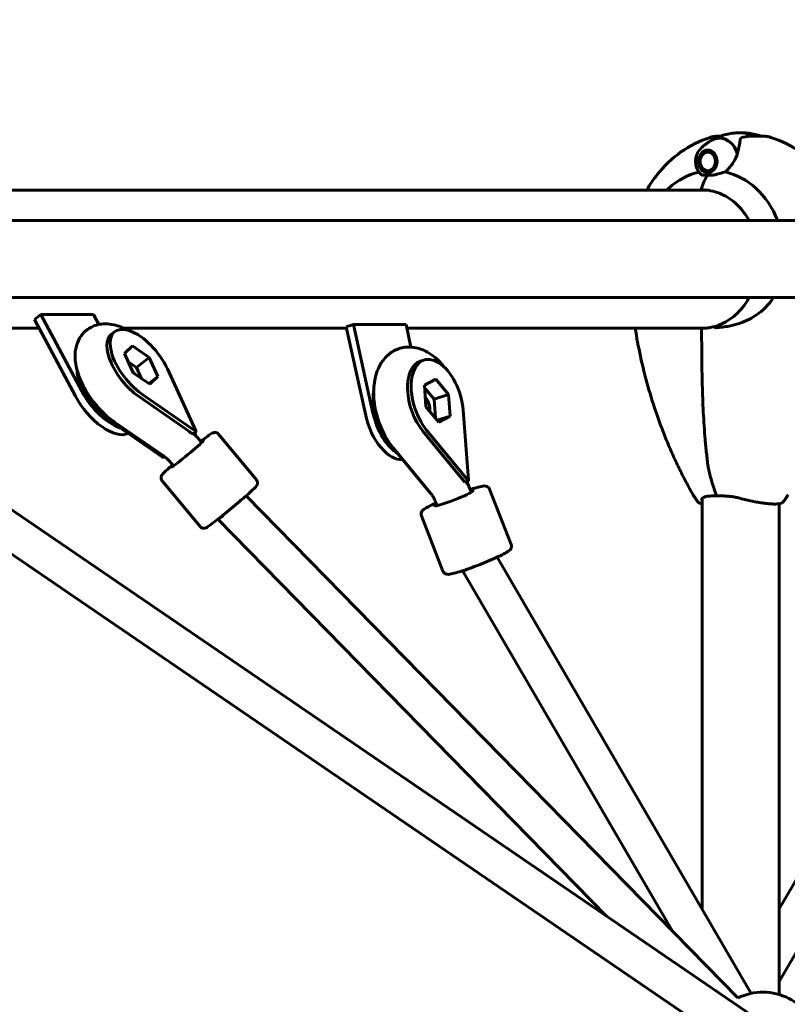
# Model space of a CAD drawing. Units: millimetres. Extents: x 6679 to 16410, y -614 to 15542.
# Drawn here: x 8895 to 9230, y 14370 to 14800 of the extents above; entities that cross this region are included whole.
import ezdxf

# ---------------------------------------------------------------- set-up
doc = ezdxf.new("R2010")
doc.units = ezdxf.units.MM
doc.header["$LTSCALE"] = 60
doc.layers.add('Widoczne (ISO)', color=7, linetype='Continuous', lineweight=60)
doc.layers.add('Wymiar (ISO)', color=7, linetype='Continuous', lineweight=18, true_color=0x00803f)
doc.styles.add('Tekst etykiety (ISO)', font='tahoma.ttf')
doc.dimstyles.new('Domyślne (ISO)', dxfattribs={"dimscale": 60, "dimtxt": 3.5, "dimasz": 2.5, "dimexe": 3.175, "dimexo": 0, "dimgap": 0.762, "dimtad": 1, "dimtoh": 1, "dimdec": 0, "dimrnd": 1e-08, "dimzin": 0, "dimtxsty": 'Tekst etykiety (ISO)', "dimcen": 0.09, "dimdle": 10, "dimclrd": 256, "dimclre": 256, "dimclrt": 256, "dimadec": 0, "dimazin": 0, "dimtfac": 0.714286, "dimtdec": 0, "dimtmove": 0, "dimatfit": 3, "dimfxl": 1, "dimtolj": 1, "dimtzin": 0, "dimlwd": 50, "dimlwe": 50, "dimarcsym": 0})

# ---------------------------------------------------------------- blocks, each defined once
blk = doc.blocks.new('*D10')
at = {"layer": 'Defpoints', "color": 0, "transparency": 16777216}
for p in [(7581.23, 15395.06), (9709.41, 15395.06), (8679.26, 12495.06)]:
    blk.add_point(p, dxfattribs=at)
at = {"layer": 'Wymiar (ISO)', "lineweight": 50, "transparency": 16777216}
for p, q in [((9709.41, 15395.06), (7390.73, 15395.06)), ((7581.23, 12645.06), (7581.23, 15245.06)), ((8679.26, 12495.06), (7390.73, 12495.06))]:
    blk.add_line(p, q, dxfattribs=at)
at = {"layer": 'Wymiar (ISO)', "transparency": 16777216}
for points in [[(7556.23, 15245.06), (7606.23, 15245.06), (7581.23, 15395.06)], [(7556.23, 12645.06), (7606.23, 12645.06), (7581.23, 12495.06)]]:
    blk.add_solid(points, dxfattribs=at)
at = {"layer": 'Wymiar (ISO)', "lineweight": 50, "transparency": 16777216, "insert": (7316.76, 13945.06), "char_height": 210, "attachment_point": 2, "rotation": 90, "style": 'Tekst etykiety (ISO)'}
blk.add_mtext('\\A1;2900', dxfattribs=at)

msp = doc.modelspace()

# ---------------------------------------------------------------- linework, layer by layer
at = {"layer": 'Widoczne (ISO)'}
for p, q in [((9200.6, 14748.71), (9199.79, 14748.71)), ((9214.27, 14748.71), (9215.68, 14748.71)), ((9215.68, 14748.71), (9219.02, 14748.71)), ((9191.86, 14739.67), (9191.89, 14739.6)), ((9192.29, 14740.47), (9192.27, 14740.57)), ((9192.83, 14741.35), (9192.83, 14741.22)), ((9193.48, 14741.81), (9193.51, 14741.96)), ((9194.28, 14742.4), (9194.23, 14742.23)), ((9195.02, 14742.45), (9195.11, 14742.62)), ((9195.9, 14742.55), (9195.84, 14742.46)), ((9191.53, 14737.65), (9191.57, 14737.65)), ((9191.65, 14738.64), (9191.61, 14738.68)), ((9191.67, 14736.66), (9191.63, 14736.62)), ((9191.9, 14735.64), (9191.93, 14735.71)), ((9192.35, 14734.85), (9192.33, 14734.75)), ((9192.91, 14733.99), (9192.9, 14734.12)), ((9193.57, 14733.54), (9193.6, 14733.39)), ((9194.38, 14732.98), (9194.32, 14733.15)), ((9195.12, 14732.95), (9195.21, 14732.78)), ((9196.22, 14732.96), (9195.94, 14732.96)), ((9195.99, 14732.89), (9195.94, 14732.96)), ((8814, 14725.21), (9194.06, 14725.21)), ((9604.81, 14711.91), (8814, 14711.91)), ((9604.81, 14678.21), (8814, 14678.21)), ((8903.79, 14670.86), (8901.05, 14668.68)), ((8921.64, 14637.32), (8903.79, 14670.86)), ((8903.79, 14670.86), (8926.74, 14670.86)), ((8926.74, 14670.86), (8929.07, 14666.47)), ((8901.05, 14668.68), (8918.89, 14635.14)), ((9040.34, 14666.45), (9037.17, 14665.42)), ((9048.82, 14627.82), (9040.34, 14666.45)), ((9040.34, 14666.45), (9063.28, 14666.45)), ((9063.28, 14666.45), (9065.44, 14656.62)), ((8814, 14664.91), (8903.05, 14664.91)), ((8935.96, 14663.35), (8934.59, 14662.27)), ((8939.88, 14664.91), (9037.28, 14664.91)), ((9037.17, 14665.42), (9045.65, 14626.78)), ((9063.62, 14664.91), (9193.91, 14664.91)), ((8940.24, 14653.76), (8943.74, 14657.12)), ((8943.74, 14657.12), (8951.03, 14652.11)), ((8944.04, 14645.39), (8940.24, 14653.76)), ((8945.54, 14647.76), (8941.8, 14650.32)), ((8951.03, 14652.11), (8945.54, 14647.76)), ((8951.03, 14652.11), (8954.84, 14643.74)), ((9071.11, 14650.96), (9069.53, 14650.45)), ((8951.34, 14640.38), (8944.04, 14645.39)), ((8947.78, 14642.83), (8945.54, 14647.76)), ((8959.04, 14647.11), (8971.46, 14620.09)), ((8954.84, 14643.74), (8950.94, 14640.66)), ((8954.84, 14643.74), (8951.34, 14640.38)), ((9071.28, 14639.99), (9076.23, 14642.67)), ((9071.95, 14630.58), (9071.28, 14639.99)), ((9076.23, 14642.67), (9081.86, 14635.93)), ((8971.3, 14619.94), (8947.76, 14636.26)), ((9075.53, 14633.86), (9071.36, 14638.85)), ((9081.86, 14635.93), (9075.53, 14633.86)), ((9081.86, 14635.93), (9082.53, 14626.51)), ((8970.26, 14618.62), (8946.39, 14635.17)), ((9076.12, 14625.59), (9075.53, 14633.86)), ((9077.58, 14623.84), (9071.95, 14630.58)), ((9088.22, 14629.03), (9090.55, 14598.62)), ((8933.34, 14624.82), (8956.87, 14608.5)), ((8936, 14623.89), (8957.13, 14609.23)), ((9082.53, 14626.51), (9076.89, 14624.67)), ((9082.53, 14626.51), (9077.58, 14623.84)), ((8970.26, 14618.62), (8971.64, 14619.71)), ((8971.45, 14617.99), (8970.92, 14619.14)), ((8971.46, 14619.91), (8971.3, 14619.94)), ((8971.46, 14619.82), (8971.3, 14619.94)), ((8971.46, 14620.09), (8971.46, 14619.91)), ((8971.46, 14620.09), (8971.55, 14619.9)), ((8971.46, 14619.91), (8971.46, 14619.91)), ((8971.46, 14619.91), (8971.46, 14619.82)), ((8971.46, 14619.91), (8971.55, 14619.9)), ((8971.64, 14619.71), (8971.46, 14619.82)), ((8971.55, 14619.9), (8971.64, 14619.71)), ((8981.35, 14618.64), (8997.93, 14598.65)), ((9089, 14597.66), (9070.66, 14619.88)), ((9090.32, 14598.49), (9072.24, 14620.4)), ((8973.25, 14615.88), (8974.02, 14614.95)), ((9055.63, 14614.96), (9073.71, 14593.06)), ((9057.74, 14612.51), (9073.97, 14592.84)), ((9228.44, 14355.2), (8861.56, 14605.63)), ((8956.87, 14608.5), (8957.04, 14608.39)), ((8957.04, 14608.39), (8957.21, 14608.27)), ((8957.21, 14608.27), (8957.8, 14608.74)), ((8960.94, 14605.66), (8961.71, 14604.73)), ((8956.72, 14598.21), (8973.31, 14578.22)), ((9089, 14597.66), (9090.58, 14598.18)), ((9090.26, 14596.8), (9090.16, 14598.05)), ((9090.48, 14598.43), (9090.32, 14598.49)), ((9090.45, 14598.34), (9090.32, 14598.49)), ((9090.48, 14598.43), (9090.45, 14598.34)), ((9090.58, 14598.18), (9090.45, 14598.34)), ((9090.55, 14598.62), (9090.48, 14598.43)), ((9090.48, 14598.43), (9090.48, 14598.43)), ((9090.48, 14598.43), (9090.56, 14598.4)), ((9090.55, 14598.62), (9090.56, 14598.4)), ((9090.56, 14598.4), (9090.58, 14598.18)), ((9212.72, 14346.56), (8850.98, 14593.47)), ((9073.71, 14593.06), (9073.83, 14592.91)), ((9073.83, 14592.91), (9073.96, 14592.75)), ((9073.96, 14592.75), (9074.03, 14592.77)), ((9091.24, 14594.48), (9091.74, 14593.2)), ((9099.79, 14594.57), (9109.21, 14570.43)), ((9208.26, 14372.44), (8993.4, 14591.69)), ((9076.33, 14588.67), (9076.83, 14587.38)), ((9192.56, 14411.32), (9192.56, 14590.36)), ((9226.26, 14373.89), (9226.26, 14588.24)), ((9150.84, 14408.17), (8981.18, 14581.3)), ((9069.98, 14582.94), (9079.39, 14558.8)), ((9103.05, 14564.87), (9214.07, 14374.42)), ((9316.41, 14565.99), (9226.26, 14411.32)), ((9088.11, 14558.73), (9179.73, 14401.55)), ((9330.7, 14558.73), (9226.26, 14379.55))]:
    msp.add_line(p, q, dxfattribs=at)
for centre, radius, start, end in [((9192.89, 14664.36), 0.5, 91.1389, 180.0025), ((9219.11, 14349.93), 25, 10.4659, 115.7574)]:
    msp.add_arc(centre, radius, start, end, dxfattribs=at)
for centre, major_axis, ratio, start_param, end_param in [((9200.11, 14737.71), (0, 10.11), 0.819152, 5.044715, 6.728391), ((9200.23, 14737.71), (0, 10.17), 0.819152, 5.072096, 6.731416), ((9209.41, 14737.71), (0, 12.5), 0.819152, 5.788251, 6.283185), ((9209.41, 14737.71), (0, 12.5), 0.819152, 5.788251, 6.283185), ((9197.08, 14695.06), (0, 38.66), 0.819152, 0.186221, 0.643346), ((9200.64, 14718.97), (0, 16), 0.573576, 0.652218, 1.117311), ((9200.64, 14718.97), (0, 16), 0.573576, 0.652218, 1.117311), ((9197.08, 14695.06), (0, 38.66), 0.819152, 5.163361, 6.105842), ((9192.64, 14725.76), (0, -0.5), 0.573576, 4.258903, 6.283185), ((9192.64, 14725.76), (0, -0.5), 0.573576, 4.258903, 6.283185), ((9194.08, 14695.06), (0, 30.2), 0.819152, 0.029045, 0.057551), ((8947.54, 14648.75), (-11.58, 14.6), 0.481042, 4.242608, 8.416037), ((8946.16, 14647.66), (-11.58, 14.6), 0.481042, 0, 2.132851), ((9194.08, 14695.06), (0, -30.2), 0.819152, 6.225634, 6.250927), ((9076.91, 14633.25), (-5.79, 17.71), 0.554032, 4.296615, 8.470043), ((9075.32, 14632.73), (-5.79, 17.71), 0.554032, 0, 2.186858), ((8933.11, 14637.32), (-11.58, 14.6), 0.481042, 0.575447, 2.132851), ((8942.04, 14644.4), (-3.11, 3.92), 0.481042, 4.50852, 4.789957), ((8933.11, 14637.32), (-12.42, 15.67), 0.481042, 1.206461, 2.504506), ((9060.29, 14627.82), (-5.79, 17.71), 0.554032, 0.830809, 2.186858), ((8930.36, 14635.14), (12.42, -15.67), 0.481042, 4.348054, 6.172282), ((9070.58, 14631.18), (-1.55, 4.75), 0.554032, 3.978411, 5.390917), ((9060.29, 14627.82), (-6.22, 19.01), 0.554032, 1.391515, 2.558513), ((9057.12, 14626.78), (6.22, -19.01), 0.554032, 4.533108, 6.142647), ((8972.1, 14604.51), (-11.39, 11.85), 0.875765, 5.692594, 5.701633), ((8964.18, 14614.65), (-7.27, -3.34), 0.396952, 3.687135, 3.785257), ((8964.18, 14614.65), (7.27, 3.34), 0.396952, 6.23125, 6.650323), ((8964.09, 14614.22), (-14.53, -1.51), 0.39938, 4.13916, 4.151975), ((8964.25, 14614.11), (5.98, 8.63), 0.467215, 5.707897, 5.720712), ((8967.76, 14609.97), (6.93, 5.75), 0.040434, 2.66571, 6.759068), ((9082.28, 14596.19), (-7.98, -0.61), 0.33632, 3.801785, 3.862554), ((9082.28, 14596.19), (7.98, 0.61), 0.33632, 6.264663, 6.697423), ((9082.01, 14595.78), (-14.92, 2.6), 0.314773, 4.164922, 4.177736), ((9082.14, 14595.62), (8.1, 6.68), 0.481037, 5.599116, 5.611931), ((9084.16, 14590.61), (8.39, 3.27), 0.08323, 2.66571, 6.759068), ((8986.9, 14586.9), (-5.71, -5.6), 0.035945, 5.860893, 7.395261), ((9095.02, 14562.76), (-6.91, -4.03), 0.030969, 5.832223, 7.03991)]:
    msp.add_ellipse(centre, major_axis=major_axis, ratio=ratio, start_param=start_param, end_param=end_param, dxfattribs=at)
for major_axis in [(0, -4.95), (0, 4.05)]:
    msp.add_ellipse((9195.07, 14737.71), major_axis=major_axis, ratio=0.819152, dxfattribs=at)
for points, knots in [([(9196.17, 14748.21), (9191.58, 14746.76), (9187.25, 14744.57), (9179.49, 14739.07), (9176.05, 14735.77), (9171.38, 14729.91), (9169.82, 14727.61), (9168.44, 14725.21)], [3.3945831, 3.3945831, 3.3945831, 3.3945831, 3.6674365, 3.6674365, 3.9402899, 3.9402899, 4.101317, 4.101317, 4.101317, 4.101317]), ([(9196.17, 14748.21), (9197.02, 14748.48), (9197.43, 14748.53), (9198.1, 14748.63), (9198.33, 14748.65), (9198.72, 14748.68), (9198.88, 14748.69), (9199.18, 14748.7), (9199.31, 14748.7), (9199.56, 14748.71), (9199.68, 14748.71), (9199.79, 14748.71)], [7.3904412, 7.3904412, 7.3904412, 7.3904412, 7.4263689, 7.4263689, 7.4622966, 7.4622966, 7.4982243, 7.4982243, 7.534152, 7.534152, 7.5700797, 7.5700797, 7.5700797, 7.5700797]), ([(9196.69, 14746.92), (9197.34, 14747.29), (9198.04, 14747.65), (9199.54, 14748.32), (9200.33, 14748.63), (9202, 14749.17), (9202.87, 14749.41), (9204.67, 14749.8), (9205.6, 14749.95), (9207.49, 14750.16), (9208.45, 14750.21), (9209.41, 14750.21)], [2.7027934, 2.7027934, 2.7027934, 2.7027934, 2.7905532, 2.7905532, 2.8783131, 2.8783131, 2.9660729, 2.9660729, 3.0538328, 3.0538328, 3.1415927, 3.1415927, 3.1415927, 3.1415927]), ([(9209.17, 14746.85), (9209.21, 14747.23), (9209.32, 14747.55), (9209.76, 14748.06), (9210.09, 14748.23), (9210.54, 14748.32)], [0, 0, 0, 0, 0.2223532, 0.2223532, 0.4551306, 0.4551306, 0.4551306, 0.4551306]), ([(9218.21, 14748.71), (9218.02, 14748.77), (9217.84, 14748.84), (9216.81, 14749.17), (9215.94, 14749.41), (9214.14, 14749.8), (9213.21, 14749.95), (9211.32, 14750.16), (9210.36, 14750.21), (9209.41, 14750.21)], [2.8584454, 2.8584454, 2.8584454, 2.8584454, 2.8783131, 2.8783131, 2.9660729, 2.9660729, 3.0538328, 3.0538328, 3.1415927, 3.1415927, 3.1415927, 3.1415927]), ([(9222.64, 14748.21), (9221.79, 14748.48), (9221.38, 14748.53), (9220.71, 14748.63), (9220.48, 14748.65), (9220.09, 14748.68), (9219.93, 14748.69), (9219.64, 14748.7), (9219.5, 14748.7), (9219.25, 14748.71), (9219.13, 14748.71), (9219.02, 14748.71)], [7.3904412, 7.3904412, 7.3904412, 7.3904412, 7.4263689, 7.4263689, 7.4622966, 7.4622966, 7.4982243, 7.4982243, 7.534152, 7.534152, 7.5700797, 7.5700797, 7.5700797, 7.5700797]), ([(9222.64, 14748.21), (9227.24, 14746.76), (9231.56, 14744.57), (9239.32, 14739.07), (9242.76, 14735.77), (9248.63, 14728.41), (9251.07, 14724.35), (9254.16, 14717.42), (9255.14, 14714.69), (9255.93, 14711.91)], [3.3945831, 3.3945831, 3.3945831, 3.3945831, 3.6674365, 3.6674365, 3.9402899, 3.9402899, 4.2131433, 4.2131433, 4.3815683, 4.3815683, 4.3815683, 4.3815683]), ([(9196.55, 14746.83), (9196.08, 14746.56), (9195.64, 14746.28), (9194.81, 14745.72), (9194.43, 14745.44), (9193.71, 14744.87), (9193.37, 14744.59), (9192.75, 14744.03), (9192.47, 14743.75), (9191.94, 14743.21), (9191.7, 14742.95), (9191.48, 14742.7)], [3.5867979, 3.5867979, 3.5867979, 3.5867979, 3.6502895, 3.6502895, 3.7137811, 3.7137811, 3.7772727, 3.7772727, 3.8407643, 3.8407643, 3.9042559, 3.9042559, 3.9042559, 3.9042559]), ([(9209.17, 14746.85), (9209.12, 14746.49), (9209.07, 14746.1), (9208.8, 14744.38), (9208.48, 14742.88), (9208.03, 14741.29)], [0.5724832, 0.5724832, 0.5724832, 0.5724832, 0.6422282, 0.6422282, 0.8608733, 0.8608733, 0.8608733, 0.8608733]), ([(9191.48, 14732.72), (9191.03, 14733.25), (9190.66, 14733.86), (9190.09, 14735.18), (9189.89, 14735.88), (9189.7, 14737.34), (9189.7, 14738.08), (9189.89, 14739.53), (9190.09, 14740.24), (9190.66, 14741.56), (9191.03, 14742.17), (9191.48, 14742.7)], [0.762663, 0.762663, 0.762663, 0.762663, 1.085916, 1.085916, 1.40917, 1.40917, 1.732423, 1.732423, 2.055676, 2.055676, 2.378929, 2.378929, 2.378929, 2.378929]), ([(9208.03, 14741.29), (9207.66, 14739.99), (9207.06, 14738.65), (9205.82, 14736.63), (9205.32, 14735.92), (9204.13, 14734.49), (9203.43, 14733.76), (9202.67, 14733.11)], [0, 0, 0, 0, 0.481827, 0.481827, 0.74882, 0.74882, 1.050013, 1.050013, 1.050013, 1.050013]), ([(9191.48, 14732.72), (9191.51, 14732.69), (9191.53, 14732.66), (9191.58, 14732.6), (9191.61, 14732.58), (9191.66, 14732.52), (9191.69, 14732.49), (9191.74, 14732.43), (9191.77, 14732.4), (9191.82, 14732.34), (9191.85, 14732.31), (9191.87, 14732.28)], [5.52052205, 5.52052205, 5.52052205, 5.52052205, 5.52766787, 5.52766787, 5.53481369, 5.53481369, 5.54195951, 5.54195951, 5.54910533, 5.54910533, 5.55625115, 5.55625115, 5.55625115, 5.55625115]), ([(9195.07, 14731.68), (9194.82, 14731.68), (9194.61, 14731.68), (9194.04, 14731.67), (9193.67, 14731.67), (9193.12, 14731.7), (9192.91, 14731.72), (9192.57, 14731.79), (9192.43, 14731.84), (9192.33, 14731.91)], [0, 0, 0, 0, 0.0892681, 0.0892681, 0.2434802, 0.2434802, 0.344433, 0.344433, 0.4329441, 0.4329441, 0.4329441, 0.4329441]), ([(9198.45, 14731.91), (9198.24, 14731.85), (9197.92, 14731.78), (9196.97, 14731.67), (9196.5, 14731.67), (9195.89, 14731.67), (9195.7, 14731.68), (9195.37, 14731.68), (9195.22, 14731.68), (9195.07, 14731.68)], [0, 0, 0, 0, 0.0649331, 0.0649331, 0.1383366, 0.1383366, 0.1704192, 0.1704192, 0.1962839, 0.1962839, 0.1962839, 0.1962839]), ([(9202.67, 14733.11), (9202.09, 14732.96), (9201.5, 14732.79), (9200.09, 14732.38), (9199.27, 14732.13), (9198.45, 14731.91)], [0.0001663, 0.0001663, 0.0001663, 0.0001663, 0.190884, 0.190884, 0.4484016, 0.4484016, 0.4484016, 0.4484016]), ([(9213.1, 14711.91), (9211.68, 14714.49), (9209.93, 14716.81), (9205.88, 14720.74), (9203.56, 14722.32), (9198.62, 14724.53), (9196.01, 14725.15), (9193.14, 14725.25), (9192.89, 14725.26), (9192.64, 14725.26)], [2.161201, 2.161201, 2.161201, 2.161201, 2.4702499, 2.4702499, 2.7901053, 2.7901053, 3.1115888, 3.1115888, 3.1415927, 3.1415927, 3.1415927, 3.1415927]), ([(9198.33, 14665.67), (9200.9, 14666.42), (9203.36, 14667.67), (9207.85, 14671.07), (9209.86, 14673.21), (9212.1, 14676.5), (9212.62, 14677.34), (9213.1, 14678.21)], [0.2337532, 0.2337532, 0.2337532, 0.2337532, 0.5558263, 0.5558263, 0.8762114, 0.8762114, 0.9803916, 0.9803916, 0.9803916, 0.9803916]), ([(9223.81, 14678.21), (9223.03, 14677.05), (9222.16, 14675.95), (9218.85, 14672.33), (9216.07, 14670.26), (9210.26, 14667.3), (9207.4, 14666.38), (9202.5, 14665.44), (9200.57, 14665.23), (9198.67, 14665.11)], [1.771666, 1.771666, 1.771666, 1.771666, 2.198537, 2.198537, 3.266815, 3.266815, 4.24236, 4.24236, 4.896886, 4.896886, 4.896886, 4.896886]), ([(8941.65, 14664.03), (8939.73, 14665.07), (8937.72, 14665.89), (8934.4, 14666.61), (8933.18, 14666.76), (8929.94, 14666.75), (8927.8, 14666.35), (8924.4, 14664.63), (8923.08, 14663.6), (8921, 14661.2), (8920.23, 14659.83), (8919.06, 14656.77), (8918.78, 14655.08), (8918.62, 14651.09), (8918.96, 14648.83), (8920.27, 14643.94), (8921.38, 14641.33), (8924.09, 14636.38), (8925.69, 14634.03), (8929.23, 14629.72), (8931.16, 14627.74), (8934.12, 14625.25), (8935.05, 14624.54), (8936, 14623.89)], [2.25292, 2.25292, 2.25292, 2.25292, 2.564334, 2.564334, 2.732759, 2.732759, 2.997166, 2.997166, 3.186144, 3.186144, 3.374207, 3.374207, 3.60616, 3.60616, 3.934842, 3.934842, 4.326478, 4.326478, 4.70065, 4.70065, 5.067665, 5.067665, 5.228408, 5.228408, 5.228408, 5.228408]), ([(9198.33, 14665.67), (9197.96, 14665.57), (9197.6, 14665.48), (9196.86, 14665.32), (9196.5, 14665.24), (9195.76, 14665.12), (9195.4, 14665.06), (9194.67, 14664.97), (9194.31, 14664.94), (9193.59, 14664.89), (9193.24, 14664.87), (9192.88, 14664.86)], [8.9926083, 8.9926083, 8.9926083, 8.9926083, 9.1251438, 9.1251438, 9.257798, 9.257798, 9.3904523, 9.3904523, 9.5231065, 9.5231065, 9.6557608, 9.6557608, 9.6557608, 9.6557608]), ([(9198.2, 14665.18), (9198.19, 14665.24), (9198.18, 14665.3), (9198.18, 14665.42), (9198.19, 14665.48), (9198.22, 14665.57), (9198.24, 14665.61), (9198.28, 14665.65), (9198.3, 14665.66), (9198.32, 14665.67), (9198.32, 14665.67), (9198.33, 14665.67)], [-0.08051023, -0.08051023, -0.08051023, -0.08051023, -0.06099229, -0.06099229, -0.04146746, -0.04146746, -0.02192661, -0.02192661, -0.01096396, -0.01096396, -0.00773745, -0.00773745, -0.00773745, -0.00773745]), ([(9163.36, 14664.91), (9164.02, 14660.77), (9164.79, 14656.66), (9166.63, 14648.21), (9167.71, 14643.88), (9170.12, 14635.3), (9171.45, 14631.07), (9172.91, 14626.89)], [4.905664, 4.905664, 4.905664, 4.905664, 4.9719628, 4.9719628, 5.0430003, 5.0430003, 5.1140379, 5.1140379, 5.1140379, 5.1140379]), ([(9195.2, 14604.45), (9194.95, 14606.4), (9194.72, 14608.37), (9194.3, 14612.31), (9194.11, 14614.29), (9193.77, 14618.25), (9193.62, 14620.24), (9193.35, 14624.22), (9193.23, 14626.22), (9193.02, 14630.22), (9192.93, 14632.23), (9192.78, 14636.24), (9192.72, 14638.25), (9192.55, 14644.28), (9192.49, 14648.3), (9192.41, 14656.34), (9192.39, 14660.36), (9192.39, 14664.36)], [-6.00519, -6.00519, -6.00519, -6.00519, -5.404671, -5.404671, -4.804152, -4.804152, -4.203633, -4.203633, -3.603114, -3.603114, -3.002595, -3.002595, -2.402076, -2.402076, -1.201038, -1.201038, 0, 0, 0, 0]), ([(9198.2, 14665.18), (9198.2, 14665.18), (9198.2, 14665.17), (9198.2, 14665.17), (9198.21, 14665.16), (9198.22, 14665.15), (9198.22, 14665.14), (9198.26, 14665.12), (9198.31, 14665.11), (9198.45, 14665.09), (9198.57, 14665.1), (9198.67, 14665.11), (9198.67, 14665.11), (9198.67, 14665.11)], [-0.6769435, -0.6769435, -0.6769435, -0.6769435, -0.6754271, -0.6754271, -0.6691157, -0.6691157, -0.6591481, -0.6591481, -0.6186601, -0.6186601, -0.5430404, -0.5430404, -0.5428072, -0.5428072, -0.5428072, -0.5428072]), ([(9080.25, 14647.56), (9079.63, 14648.37), (9078.98, 14649.15), (9076.42, 14651.91), (9074.28, 14653.64), (9069.7, 14655.92), (9067.34, 14656.61), (9063.01, 14656.67), (9061.12, 14656.33), (9057.77, 14654.98), (9056.31, 14654.02), (9053.7, 14651.6), (9052.61, 14650.11), (9050.69, 14646.52), (9050, 14644.36), (9049.11, 14639.47), (9049.02, 14636.7), (9049.49, 14631.1), (9050.05, 14628.26), (9051.74, 14622.8), (9052.85, 14620.17), (9055.24, 14615.86), (9056.42, 14614.11), (9057.74, 14612.51)], [2.029713, 2.029713, 2.029713, 2.029713, 2.16638, 2.16638, 2.541753, 2.541753, 2.853511, 2.853511, 3.079961, 3.079961, 3.290104, 3.290104, 3.52896, 3.52896, 3.837, 3.837, 4.207988, 4.207988, 4.581084, 4.581084, 4.948113, 4.948113, 5.228408, 5.228408, 5.228408, 5.228408]), ([(9172.91, 14626.89), (9173, 14626.61), (9173.1, 14626.33), (9173.3, 14625.76), (9173.41, 14625.47), (9173.62, 14624.88), (9173.72, 14624.59), (9173.94, 14624), (9174.04, 14623.7), (9174.26, 14623.1), (9174.37, 14622.8), (9174.49, 14622.5)], [-3.5162547, -3.5162547, -3.5162547, -3.5162547, -3.424634, -3.424634, -3.3330133, -3.3330133, -3.2413926, -3.2413926, -3.1497719, -3.1497719, -3.0581512, -3.0581512, -3.0581512, -3.0581512]), ([(8970.36, 14618.69), (8970.63, 14618.58), (8970.85, 14618.45), (8971.1, 14618.25), (8971.17, 14618.19), (8971.23, 14618.12)], [1.1823067, 1.1823067, 1.1823067, 1.1823067, 1.342358, 1.342358, 1.4024826, 1.4024826, 1.4024826, 1.4024826]), ([(8973.62, 14615.43), (8974.29, 14615.97), (8974.93, 14616.45), (8976.34, 14617.53), (8977.05, 14618.05), (8977.93, 14618.65), (8978.2, 14618.82), (8978.61, 14619.06), (8978.75, 14619.14), (8979.09, 14619.27), (8979.19, 14619.3), (8979.47, 14619.36), (8979.65, 14619.39), (8980.12, 14619.36), (8980.35, 14619.32), (8980.82, 14619.11), (8981.04, 14618.97), (8981.27, 14618.73), (8981.31, 14618.69), (8981.35, 14618.64)], [3.2427059, 3.2427059, 3.2427059, 3.2427059, 3.4644348, 3.4644348, 3.7936254, 3.7936254, 3.9823559, 3.9823559, 4.0962266, 4.0962266, 4.1334676, 4.1334676, 4.1682186, 4.1682186, 4.190365, 4.190365, 4.2065459, 4.2065459, 4.2100973, 4.2100973, 4.2100973, 4.2100973]), ([(9174.49, 14622.5), (9175.28, 14620.38), (9176.1, 14618.28), (9177.8, 14614.11), (9178.69, 14612.04), (9180.52, 14607.94), (9181.47, 14605.91), (9183.42, 14601.89), (9184.43, 14599.9), (9186.51, 14595.96), (9187.58, 14594.01), (9188.67, 14592.09)], [5.1390345, 5.1390345, 5.1390345, 5.1390345, 5.1754129, 5.1754129, 5.2117912, 5.2117912, 5.2481696, 5.2481696, 5.284548, 5.284548, 5.3209264, 5.3209264, 5.3209264, 5.3209264]), ([(8971.23, 14618.12), (8971.37, 14617.98), (8971.51, 14617.83), (8971.79, 14617.54), (8971.92, 14617.39), (8972.19, 14617.1), (8972.33, 14616.95), (8972.6, 14616.64), (8972.73, 14616.49), (8972.99, 14616.19), (8973.12, 14616.03), (8973.25, 14615.88)], [4.5516438, 4.5516438, 4.5516438, 4.5516438, 4.5837928, 4.5837928, 4.6159418, 4.6159418, 4.6480909, 4.6480909, 4.6802399, 4.6802399, 4.712389, 4.712389, 4.712389, 4.712389]), ([(8957.13, 14609.23), (8957.37, 14609.07), (8957.61, 14608.89), (8958.12, 14608.49), (8958.37, 14608.28), (8958.89, 14607.82), (8959.15, 14607.58), (8959.67, 14607.07), (8959.93, 14606.8), (8960.44, 14606.24), (8960.69, 14605.95), (8960.94, 14605.66)], [4.1963704, 4.1963704, 4.1963704, 4.1963704, 4.2995741, 4.2995741, 4.4027778, 4.4027778, 4.5059815, 4.5059815, 4.6091853, 4.6091853, 4.712389, 4.712389, 4.712389, 4.712389]), ([(8956.72, 14598.21), (8956.58, 14598.39), (8956.46, 14598.58), (8956.31, 14598.98), (8956.27, 14599.17), (8956.24, 14599.55), (8956.26, 14599.71), (8956.31, 14600.02), (8956.35, 14600.14), (8956.43, 14600.37), (8956.48, 14600.46), (8956.6, 14600.68), (8956.66, 14600.76), (8956.94, 14601.15), (8957.15, 14601.36), (8957.97, 14602.21), (8958.76, 14602.94), (8960.23, 14604.27), (8960.75, 14604.73), (8961.3, 14605.22)], [1.0685047, 1.0685047, 1.0685047, 1.0685047, 1.0819398, 1.0819398, 1.0967079, 1.0967079, 1.1152027, 1.1152027, 1.138543, 1.138543, 1.1697486, 1.1697486, 1.2261287, 1.2261287, 1.4393575, 1.4393575, 1.8458833, 1.8458833, 2.0358961, 2.0358961, 2.0358961, 2.0358961]), ([(9195.2, 14604.45), (9195.24, 14604.16), (9195.29, 14603.91), (9195.54, 14602.76), (9195.76, 14601.89), (9196.2, 14600.15), (9196.44, 14599.3), (9196.93, 14597.6), (9197.18, 14596.76), (9197.71, 14595.09), (9197.99, 14594.27), (9198.48, 14592.87), (9198.69, 14592.29), (9198.91, 14591.71)], [7.40112, 7.40112, 7.40112, 7.40112, 7.47943, 7.47943, 7.763152, 7.763152, 8.046875, 8.046875, 8.330597, 8.330597, 8.61432, 8.61432, 8.819732, 8.819732, 8.819732, 8.819732]), ([(8997.93, 14598.65), (8998.08, 14598.48), (8998.19, 14598.28), (8998.34, 14597.89), (8998.38, 14597.69), (8998.41, 14597.32), (8998.4, 14597.15), (8998.35, 14596.85), (8998.31, 14596.72), (8998.22, 14596.49), (8998.17, 14596.4), (8998.06, 14596.19), (8997.99, 14596.1), (8997.71, 14595.71), (8997.51, 14595.5), (8996.68, 14594.66), (8995.9, 14593.92), (8994.08, 14592.28), (8993.13, 14591.45), (8991.06, 14589.65), (8989.94, 14588.7), (8987.64, 14586.78), (8986.47, 14585.8), (8984.16, 14583.92), (8983.04, 14583.01), (8980.95, 14581.36), (8979.99, 14580.61), (8978.31, 14579.34), (8977.6, 14578.82), (8976.72, 14578.21), (8976.46, 14578.04), (8976.04, 14577.8), (8975.91, 14577.72), (8975.56, 14577.6), (8975.46, 14577.56), (8975.18, 14577.5), (8975.01, 14577.47), (8974.54, 14577.5), (8974.3, 14577.54), (8973.83, 14577.76), (8973.61, 14577.9), (8973.38, 14578.13), (8973.34, 14578.17), (8973.31, 14578.22)], [4.210097, 4.210097, 4.210097, 4.210097, 4.223532, 4.223532, 4.238301, 4.238301, 4.256795, 4.256795, 4.280136, 4.280136, 4.311341, 4.311341, 4.367721, 4.367721, 4.58095, 4.58095, 4.987476, 4.987476, 5.315606, 5.315606, 5.638713, 5.638713, 5.960654, 5.960654, 6.282653, 6.282653, 6.606027, 6.606027, 6.935218, 6.935218, 7.123949, 7.123949, 7.237819, 7.237819, 7.27506, 7.27506, 7.309811, 7.309811, 7.331958, 7.331958, 7.348139, 7.348139, 7.35169, 7.35169, 7.35169, 7.35169]), ([(9089.34, 14597.78), (9089.55, 14597.64), (9089.72, 14597.5), (9089.99, 14597.22), (9090.11, 14597.06), (9090.19, 14596.9)], [1.2048244, 1.2048244, 1.2048244, 1.2048244, 1.342358, 1.342358, 1.482321, 1.482321, 1.482321, 1.482321]), ([(9090.19, 14596.9), (9090.27, 14596.74), (9090.34, 14596.58), (9090.49, 14596.26), (9090.56, 14596.1), (9090.7, 14595.78), (9090.77, 14595.62), (9090.91, 14595.3), (9090.98, 14595.14), (9091.11, 14594.81), (9091.18, 14594.65), (9091.24, 14594.48)], [4.576363, 4.576363, 4.576363, 4.576363, 4.6035682, 4.6035682, 4.6307734, 4.6307734, 4.6579786, 4.6579786, 4.6851838, 4.6851838, 4.712389, 4.712389, 4.712389, 4.712389]), ([(9073.97, 14592.84), (9074.14, 14592.64), (9074.3, 14592.42), (9074.64, 14591.96), (9074.8, 14591.7), (9075.14, 14591.17), (9075.3, 14590.88), (9075.62, 14590.29), (9075.77, 14589.98), (9076.06, 14589.34), (9076.2, 14589.01), (9076.33, 14588.67)], [4.1963704, 4.1963704, 4.1963704, 4.1963704, 4.2995741, 4.2995741, 4.4027778, 4.4027778, 4.5059815, 4.5059815, 4.6091853, 4.6091853, 4.712389, 4.712389, 4.712389, 4.712389]), ([(9091.27, 14594.42), (9091.72, 14594.56), (9092.16, 14594.7), (9093.72, 14595.19), (9094.72, 14595.46), (9096.5, 14595.87), (9096.99, 14596.08), (9098.2, 14595.89), (9098.36, 14595.86), (9098.77, 14595.7), (9099.04, 14595.57), (9099.48, 14595.13), (9099.66, 14594.89), (9099.78, 14594.6), (9099.79, 14594.58), (9099.79, 14594.57)], [3.1504901, 3.1504901, 3.1504901, 3.1504901, 3.2713099, 3.2713099, 3.6040226, 3.6040226, 3.9815806, 3.9815806, 4.0319043, 4.0319043, 4.0854965, 4.0854965, 4.1204376, 4.1204376, 4.12287, 4.12287, 4.12287, 4.12287]), ([(9069.98, 14582.94), (9069.89, 14583.18), (9069.84, 14583.43), (9069.83, 14583.91), (9069.87, 14584.13), (9069.99, 14584.53), (9070.07, 14584.7), (9070.27, 14585.03), (9070.38, 14585.17), (9070.75, 14585.56), (9070.97, 14585.73), (9071.76, 14586.28), (9072.41, 14586.65), (9074.1, 14587.54), (9075.16, 14588.06), (9076.36, 14588.6)], [0.9812773, 0.9812773, 0.9812773, 0.9812773, 1.0117216, 1.0117216, 1.0452466, 1.0452466, 1.0873791, 1.0873791, 1.1506501, 1.1506501, 1.3049967, 1.3049967, 1.619156, 1.619156, 1.9536572, 1.9536572, 1.9536572, 1.9536572]), ([(9188.67, 14592.09), (9188.79, 14591.89), (9188.91, 14591.69), (9189.15, 14591.29), (9189.27, 14591.09), (9189.53, 14590.7), (9189.66, 14590.5), (9189.93, 14590.11), (9190.06, 14589.92), (9190.34, 14589.53), (9190.49, 14589.34), (9190.64, 14589.15)], [5.3209264, 5.3209264, 5.3209264, 5.3209264, 5.3509474, 5.3509474, 5.3809684, 5.3809684, 5.4109894, 5.4109894, 5.4410104, 5.4410104, 5.4710314, 5.4710314, 5.4710314, 5.4710314]), ([(9192.56, 14588.24), (9192.19, 14588.3), (9191.87, 14588.38), (9191.22, 14588.63), (9190.89, 14588.82), (9190.64, 14589.15)], [2.2022677, 2.2022677, 2.2022677, 2.2022677, 2.4423147, 2.4423147, 2.713683, 2.713683, 2.713683, 2.713683]), ([(9192.29, 14590.02), (9192.29, 14590.02), (9192.29, 14590.02), (9192.29, 14590.03), (9192.31, 14590.06), (9192.38, 14590.16), (9192.44, 14590.24), (9192.6, 14590.4), (9192.7, 14590.5), (9192.93, 14590.7), (9193.07, 14590.81), (9193.23, 14590.92)], [3.0615328, 3.0615328, 3.0615328, 3.0615328, 3.0672853, 3.0672853, 3.2103595, 3.2103595, 3.3534337, 3.3534337, 3.4965078, 3.4965078, 3.639582, 3.639582, 3.639582, 3.639582]), ([(9193.23, 14590.92), (9193.39, 14591.04), (9193.6, 14591.15), (9194.1, 14591.33), (9194.41, 14591.41), (9195.12, 14591.52), (9195.52, 14591.55), (9196.4, 14591.61), (9196.89, 14591.62), (9197.91, 14591.63), (9198.45, 14591.64), (9199.02, 14591.64)], [0, 0, 0, 0, 0.208764, 0.208764, 0.417528, 0.417528, 0.626292, 0.626292, 0.835056, 0.835056, 1.04382, 1.04382, 1.04382, 1.04382]), ([(9198.13, 14592.1), (9198.13, 14592.1), (9198.13, 14592.1), (9198.21, 14592.02), (9198.3, 14591.95), (9198.48, 14591.82), (9198.57, 14591.77), (9198.75, 14591.69), (9198.84, 14591.66), (9198.96, 14591.64), (9199.02, 14591.64), (9199.06, 14591.64)], [-0.1079607, -0.1079607, -0.1079607, -0.1079607, -0.1074874, -0.1074874, -0.0782047, -0.0782047, -0.0500193, -0.0500193, -0.021908, -0.021908, 0, 0, 0, 0]), ([(9198.96, 14592.1), (9198.96, 14592.1), (9198.96, 14592.1), (9198.94, 14592.02), (9198.92, 14591.95), (9198.89, 14591.82), (9198.89, 14591.77), (9198.91, 14591.69), (9198.93, 14591.66), (9198.98, 14591.64), (9199, 14591.64), (9199.03, 14591.64)], [-0.0005465, -0.0005465, -0.0005465, -0.0005465, 0, 0, 0.0338117, 0.0338117, 0.0663563, 0.0663563, 0.0988154, 0.0988154, 0.117342, 0.117342, 0.117342, 0.117342]), ([(9199.03, 14591.64), (9199.59, 14591.64), (9200.18, 14591.63), (9201.4, 14591.62), (9202.02, 14591.61), (9203.29, 14591.55), (9203.93, 14591.51), (9205.23, 14591.39), (9205.88, 14591.31), (9207.18, 14591.08), (9207.83, 14590.94), (9208.47, 14590.76)], [0.270296, 0.270296, 0.270296, 0.270296, 0.47906, 0.47906, 0.687824, 0.687824, 0.896588, 0.896588, 1.105352, 1.105352, 1.314116, 1.314116, 1.314116, 1.314116]), ([(9208.47, 14590.76), (9209.35, 14590.52), (9210.24, 14590.29), (9212.02, 14589.85), (9212.91, 14589.65), (9214.65, 14589.27), (9215.5, 14589.1), (9217.18, 14588.8), (9218, 14588.67), (9219.56, 14588.45), (9220.31, 14588.35), (9221.72, 14588.21), (9222.38, 14588.16), (9223.62, 14588.1), (9224.2, 14588.09), (9225.23, 14588.12), (9225.69, 14588.15), (9226.53, 14588.27), (9226.9, 14588.36), (9227.59, 14588.63), (9227.92, 14588.82), (9228.18, 14589.15)], [0, 0, 0, 0, 0.271368, 0.271368, 0.542737, 0.542737, 0.814105, 0.814105, 1.085473, 1.085473, 1.356842, 1.356842, 1.62821, 1.62821, 1.899578, 1.899578, 2.170946, 2.170946, 2.442315, 2.442315, 2.713683, 2.713683, 2.713683, 2.713683]), ([(9230.14, 14592.09), (9230.02, 14591.89), (9229.9, 14591.69), (9229.66, 14591.29), (9229.54, 14591.09), (9229.28, 14590.7), (9229.15, 14590.5), (9228.88, 14590.11), (9228.75, 14589.92), (9228.47, 14589.53), (9228.32, 14589.34), (9228.18, 14589.15)], [5.3209264, 5.3209264, 5.3209264, 5.3209264, 5.3509474, 5.3509474, 5.3809684, 5.3809684, 5.4109894, 5.4109894, 5.4410104, 5.4410104, 5.4710314, 5.4710314, 5.4710314, 5.4710314]), ([(9109.21, 14570.43), (9109.3, 14570.19), (9109.34, 14569.93), (9109.35, 14569.45), (9109.31, 14569.24), (9109.2, 14568.83), (9109.11, 14568.67), (9108.91, 14568.33), (9108.8, 14568.2), (9108.44, 14567.81), (9108.21, 14567.64), (9107.43, 14567.08), (9106.78, 14566.71), (9105.05, 14565.8), (9103.93, 14565.26), (9101.47, 14564.14), (9100.15, 14563.57), (9097.39, 14562.43), (9095.95, 14561.85), (9093.1, 14560.76), (9091.68, 14560.24), (9089, 14559.3), (9087.74, 14558.88), (9085.46, 14558.18), (9084.46, 14557.9), (9082.69, 14557.49), (9082.19, 14557.28), (9080.99, 14557.47), (9080.83, 14557.51), (9080.42, 14557.67), (9080.15, 14557.8), (9079.7, 14558.24), (9079.53, 14558.47), (9079.41, 14558.76), (9079.4, 14558.78), (9079.39, 14558.8)], [4.12287, 4.12287, 4.12287, 4.12287, 4.153314, 4.153314, 4.186839, 4.186839, 4.228972, 4.228972, 4.292243, 4.292243, 4.446589, 4.446589, 4.760749, 4.760749, 5.110726, 5.110726, 5.439161, 5.439161, 5.763588, 5.763588, 6.087412, 6.087412, 6.412903, 6.412903, 6.745615, 6.745615, 7.123173, 7.123173, 7.173497, 7.173497, 7.227089, 7.227089, 7.26203, 7.26203, 7.264463, 7.264463, 7.264463, 7.264463])]:
    msp.add_open_spline(points, degree=3, knots=knots, dxfattribs=at)
for points in [[(9214.27, 14748.71), (9213.04, 14748.71), (9211.8, 14748.58), (9210.54, 14748.32)], [(9192.33, 14731.91), (9192.14, 14732.03), (9191.99, 14732.15), (9191.87, 14732.28)], [(9177.26, 14725.21), (9177.53, 14725.47), (9177.8, 14725.73), (9178.08, 14725.99)], [(9193.9, 14725.21), (9193.9, 14725.21), (9193.9, 14725.22), (9193.89, 14725.22)], [(8968.6, 14619.77), (8968.8, 14619.53), (8969, 14619.29), (8969.2, 14619.05)], [(8969.2, 14619.05), (8969.44, 14619), (8969.68, 14618.94), (8969.9, 14618.87)], [(9087.94, 14598.95), (9088.01, 14598.77), (9088.07, 14598.6), (9088.14, 14598.42)], [(9088.14, 14598.42), (9088.27, 14598.36), (9088.39, 14598.31), (9088.51, 14598.25)]]:
    msp.add_open_spline(points, degree=3, dxfattribs=at)
for points, weights in [([(9191.89, 14739.6), (9191.74, 14739.12), (9191.65, 14738.64)], [1.02873711052, 1.03442078422, 1.02873711052]), ([(9192.83, 14741.22), (9192.53, 14740.84), (9192.29, 14740.47)], [1.02873711052, 1.03442078422, 1.02873711052]), ([(9194.23, 14742.23), (9193.83, 14742.02), (9193.48, 14741.81)], [1.02873711052, 1.03442078422, 1.02873711052]), ([(9195.84, 14742.46), (9195.4, 14742.46), (9195.02, 14742.45)], [1.02873711052, 1.03442078422, 1.02873711052]), ([(9196.83, 14742.17), (9196.75, 14742.21), (9196.67, 14742.25)], [1.03089862242, 1.03029466613, 1.02915454957]), ([(9191.57, 14737.65), (9191.59, 14737.15), (9191.67, 14736.66)], [1.02873711052, 1.03442078422, 1.02873711052]), ([(9191.93, 14735.71), (9192.11, 14735.28), (9192.35, 14734.85)], [1.02873711052, 1.03442078422, 1.02873711052]), ([(9192.9, 14734.12), (9193.2, 14733.83), (9193.57, 14733.54)], [1.02873711052, 1.03442078422, 1.02873711052]), ([(9194.32, 14733.15), (9194.69, 14733.05), (9195.12, 14732.95)], [1.02873711052, 1.03442078422, 1.02873711052]), ([(9195.94, 14732.96), (9196.29, 14733.07), (9196.69, 14733.17)], [1.02873711052, 1.03409423484, 1.02935268619])]:
    msp.add_rational_spline(points, weights, degree=2, dxfattribs=at)

# ---------------------------------------------------------------- dimensions: what is measured, and where the dimension line sits
at = {"layer": 'Wymiar (ISO)', "lineweight": 50}
dim = msp.add_linear_dim(base=(7581.23, 15395.06), p1=(8679.26, 12495.06), p2=(9709.41, 15395.06), angle=90, dimstyle='Domyślne (ISO)', override={"dimgap": 0.762, "dimtoh": 0, "dimdec": 0, "dimtol": 0, "dimlim": 0, "dimtp": 0, "dimtm": 0, "dimtdec": 0, "dimtofl": 0, "dimatfit": 1}, dxfattribs=at)
dim.commit()
dim.dimension.update_dxf_attribs({"geometry": '*D10', "text_midpoint": (7581.23, 13945.06), "dimtype": 160})

doc.saveas('drawing.dxf')
